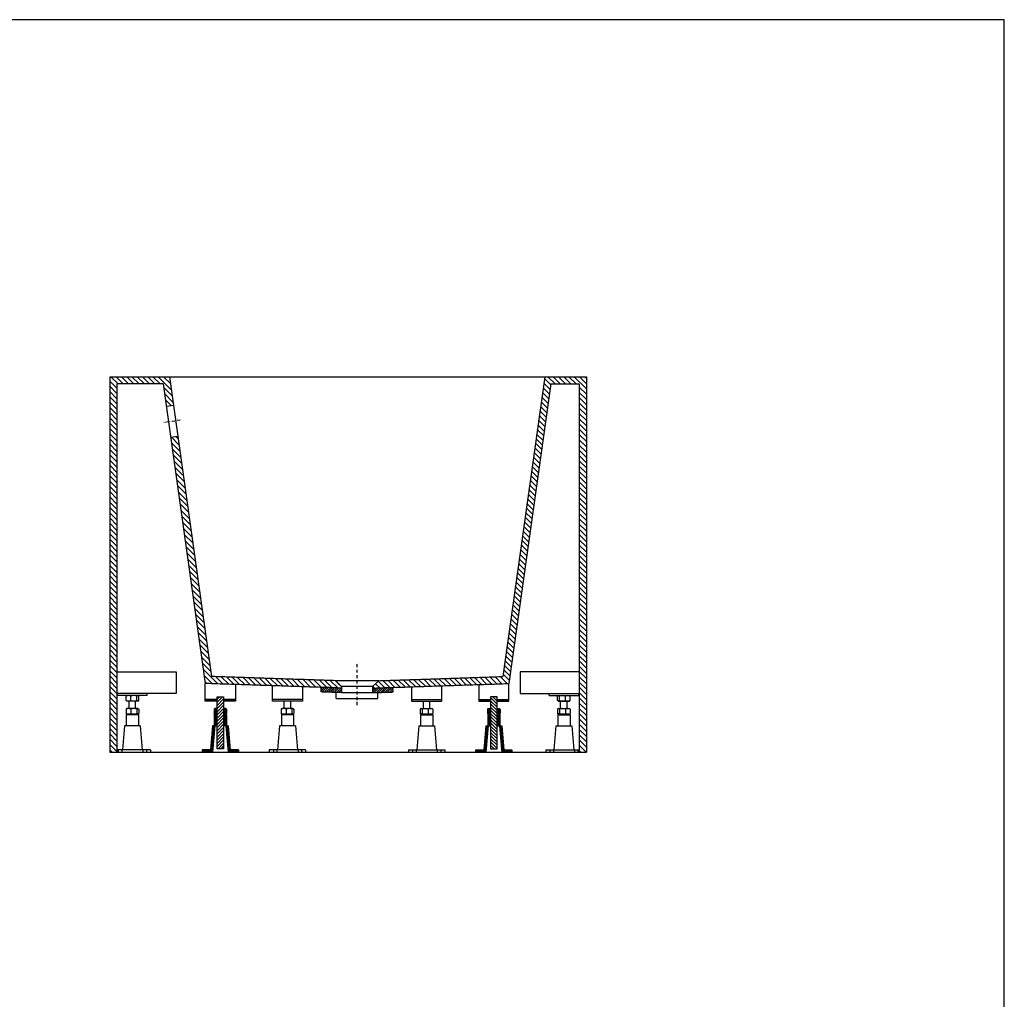
# Model space of a CAD drawing. Units: millimetres. Extents: x 12740 to 17390, y 0 to 3288.
# Drawn here: x 15738 to 17390, y 1644 to 3288 of the extents above; entities that cross this region are included whole.
import ezdxf

# ---------------------------------------------------------------- set-up
doc = ezdxf.new("R2010")
doc.units = ezdxf.units.MM
doc.header["$MEASUREMENT"] = 0
doc.linetypes.add('DashDot', pattern=[9, 5, -2, 0, -2])
doc.layers.add('Axial', color=1, linetype='DashDot', true_color=0xff0000)
doc.layers.add('Default', color=7, linetype='Continuous', true_color=0x000000)
doc.layers.add('Drawing Frame', color=7, linetype='Continuous', lineweight=30, true_color=0x000000)
pattern_1 = [(135, (0, 0), (-4.4194174, -4.4194174), [])]
pattern_2 = [(45, (0, 0), (-1.76776695, 1.76776695), [])]
pattern_3 = [(45, (0, 0), (-1.32582521, 1.32582521), [])]
pattern_4 = [(135, (0, 0), (-1.32582521, -1.32582521), [])]
pattern_5 = [(135, (0, 0), (-2.6516504, -2.6516504), [])]

msp = doc.modelspace()

# ---------------------------------------------------------------- hatches: boundary and pattern name
at = {"layer": 'Default'}
h = msp.add_hatch(dxfattribs=at)
h.set_pattern_fill('Hatch1', color=256, scale=50, angle=135, style=0, pattern_type=2)
h.set_pattern_definition(pattern_1)
h.paths.add_polyline_path([(15978.5, 2676.6), (15900.9, 2676.6), (15900.9, 2058.6), (15888.9, 2058.6), (15888.9, 2688.6), (15988.9, 2688.6), (15995.6, 2640.6), (15983.8, 2638.9)], flags=0)
h = msp.add_hatch(dxfattribs=at)
h.set_pattern_fill('Hatch1', color=256, scale=50, angle=135, style=0, pattern_type=2)
h.set_pattern_definition(pattern_1)
h.paths.add_polyline_path([(16688.9, 2058.6), (16688.9, 2688.6), (16618.9, 2688.6), (16548.4, 2185.6), (16340.2, 2178.6), (16329.9, 2168.6), (16329.9, 2166.2), (16558.9, 2173.9), (16629.4, 2676.6), (16676.9, 2676.6), (16676.9, 2058.6)], flags=0)
h = msp.add_hatch(dxfattribs=at)
h.set_pattern_fill('Hatch1', color=256, scale=50, angle=135, style=0, pattern_type=2)
h.set_pattern_definition(pattern_1)
h.paths.add_polyline_path([(16267.7, 2178.6), (16277.9, 2168.6), (16277.9, 2166.2), (16049, 2173.9), (15991.1, 2586.9), (16002.9, 2588.6), (16059.4, 2185.6)], flags=0)
h = msp.add_hatch(dxfattribs=at)
h.set_pattern_fill('Hatch1', color=256, scale=20, angle=45, style=0, pattern_type=2)
h.set_pattern_definition(pattern_2)
h.paths.add_polyline_path([(16277.9, 2158.6), (16243.5, 2159.7), (16243.7, 2167.4), (16277.9, 2166.2)], flags=0)
h = msp.add_hatch(dxfattribs=at)
h.set_pattern_fill('Hatch1', color=256, scale=20, angle=45, style=0, pattern_type=2)
h.set_pattern_definition(pattern_2)
h.paths.add_polyline_path([(16364.4, 2159.7), (16329.9, 2158.6), (16329.9, 2166.2), (16364.1, 2167.4)], flags=0)
at = {"layer": 'Default', "extrusion": (0, 0, -1)}
h = msp.add_hatch(dxfattribs=at)
h.set_pattern_fill('Hatch1', color=256, scale=30, angle=135, style=0, pattern_type=2)
h.set_pattern_definition(pattern_5)
h.paths.add_polyline_path([(-16079.8, 2064.5), (-16068.9, 2064.5), (-16068.9, 2151.7), (-16079.8, 2151.7)], flags=0)
at = {"layer": 'Default'}
h = msp.add_hatch(dxfattribs=at)
h.set_pattern_fill('Hatch1', color=256, scale=30, angle=135, style=0, pattern_type=2)
h.set_pattern_definition(pattern_5)
h.paths.add_polyline_path([(16528, 2064.5), (16539, 2064.5), (16539, 2151.7), (16528, 2151.7)], flags=0)
at = {"layer": 'Default', "extrusion": (0, 0, -1)}
h = msp.add_hatch(dxfattribs=at)
h.set_pattern_fill('Hatch1', color=256, scale=15, angle=45, style=0, pattern_type=2)
h.set_pattern_definition(pattern_3)
h.paths.add_polyline_path([(-16068, 2147.1), (-16049, 2147.1), (-16049, 2144.4), (-16068, 2144.4)], flags=0)
h = msp.add_hatch(dxfattribs=at)
h.set_pattern_fill('Hatch1', color=256, scale=15, angle=45, style=0, pattern_type=2)
h.set_pattern_definition(pattern_3)
h.paths.add_polyline_path([(-16080.7, 2144.4), (-16099.8, 2144.4), (-16099.8, 2147.1), (-16080.7, 2147.1)], flags=0)
at = {"layer": 'Default'}
h = msp.add_hatch(dxfattribs=at)
h.set_pattern_fill('Hatch1', color=256, scale=15, angle=45, style=0, pattern_type=2)
h.set_pattern_definition(pattern_3)
h.paths.add_polyline_path([(16527.1, 2144.4), (16508.1, 2144.4), (16508.1, 2147.1), (16527.1, 2147.1)], flags=0)
h = msp.add_hatch(dxfattribs=at)
h.set_pattern_fill('Hatch1', color=256, scale=15, angle=45, style=0, pattern_type=2)
h.set_pattern_definition(pattern_3)
h.paths.add_polyline_path([(16539.8, 2147.1), (16558.9, 2147.1), (16558.9, 2144.4), (16539.8, 2144.4)], flags=0)
at = {"layer": 'Default', "extrusion": (0, 0, -1)}
h = msp.add_hatch(dxfattribs=at)
h.set_pattern_fill('Hatch1', color=256, scale=15, angle=45, style=0, pattern_type=2)
h.set_pattern_definition(pattern_3)
h.paths.add_polyline_path([(-16063.8, 2123.8), (-16063.8, 2130.9), (-16065.2, 2132.1), (-16068, 2132.1), (-16068, 2122.6), (-16065.2, 2122.6)], flags=0)
h = msp.add_hatch(dxfattribs=at)
h.set_pattern_fill('Hatch1', color=256, scale=15, angle=135, style=0, pattern_type=2)
h.set_pattern_definition(pattern_4)
h.paths.add_polyline_path([(-16068, 2102.7), (-16068, 2122.6), (-16065.2, 2122.6), (-16065.2, 2122.6), (-16065.1, 2122.6), (-16065.1, 2122.5), (-16065, 2122.5), (-16065, 2122.5), (-16064.9, 2122.5), (-16064.9, 2122.4), (-16064.8, 2122.4), (-16064.8, 2122.4), (-16064.7, 2122.3), (-16064.7, 2122.3), (-16064.7, 2122.3), (-16064.6, 2122.2), (-16064.6, 2122.2), (-16064.5, 2122.2), (-16064.5, 2122.1), (-16064.5, 2122.1), (-16064.4, 2122), (-16064.4, 2122), (-16064.4, 2121.9), (-16064.3, 2121.9), (-16064.3, 2121.8), (-16064.3, 2121.8), (-16064.3, 2121.8), (-16064.2, 2121.7), (-16064.2, 2121.7), (-16064.2, 2121.6), (-16064.2, 2121.6), (-16064.2, 2121.5), (-16064.1, 2121.5), (-16064.1, 2121.4), (-16064.1, 2121.4), (-16064.1, 2102.7)], flags=0)
h = msp.add_hatch(dxfattribs=at)
h.set_pattern_fill('Hatch1', color=256, scale=15, angle=45, style=0, pattern_type=2)
h.set_pattern_definition(pattern_3)
h.paths.add_polyline_path([(-16084.9, 2130.9), (-16084.9, 2123.8), (-16083.5, 2122.6), (-16080.7, 2122.6), (-16080.7, 2132.1), (-16083.5, 2132.1)], flags=0)
h = msp.add_hatch(dxfattribs=at)
h.set_pattern_fill('Hatch1', color=256, scale=15, angle=135, style=0, pattern_type=2)
h.set_pattern_definition(pattern_4)
h.paths.add_polyline_path([(-16080.7, 2102.7), (-16084.6, 2102.7), (-16084.6, 2121.4), (-16084.6, 2121.4), (-16084.6, 2121.5), (-16084.6, 2121.5), (-16084.5, 2121.6), (-16084.5, 2121.6), (-16084.5, 2121.7), (-16084.5, 2121.7), (-16084.5, 2121.8), (-16084.4, 2121.8), (-16084.4, 2121.8), (-16084.4, 2121.9), (-16084.3, 2121.9), (-16084.3, 2122), (-16084.3, 2122), (-16084.2, 2122.1), (-16084.2, 2122.1), (-16084.2, 2122.2), (-16084.1, 2122.2), (-16084.1, 2122.2), (-16084, 2122.3), (-16084, 2122.3), (-16084, 2122.3), (-16083.9, 2122.4), (-16083.9, 2122.4), (-16083.8, 2122.4), (-16083.8, 2122.5), (-16083.7, 2122.5), (-16083.7, 2122.5), (-16083.6, 2122.5), (-16083.6, 2122.6), (-16083.6, 2122.6), (-16083.5, 2122.6), (-16080.7, 2122.6)], flags=0)
at = {"layer": 'Default'}
h = msp.add_hatch(dxfattribs=at)
h.set_pattern_fill('Hatch1', color=256, scale=15, angle=45, style=0, pattern_type=2)
h.set_pattern_definition(pattern_3)
h.paths.add_polyline_path([(16522.9, 2130.9), (16522.9, 2123.8), (16524.3, 2122.6), (16527.1, 2122.6), (16527.1, 2132.1), (16524.3, 2132.1)], flags=0)
h = msp.add_hatch(dxfattribs=at)
h.set_pattern_fill('Hatch1', color=256, scale=15, angle=135, style=0, pattern_type=2)
h.set_pattern_definition(pattern_4)
h.paths.add_polyline_path([(16527.1, 2102.7), (16523.2, 2102.7), (16523.2, 2121.4), (16523.2, 2121.4), (16523.3, 2121.5), (16523.3, 2121.5), (16523.3, 2121.6), (16523.3, 2121.6), (16523.3, 2121.7), (16523.4, 2121.7), (16523.4, 2121.8), (16523.4, 2121.8), (16523.4, 2121.8), (16523.5, 2121.9), (16523.5, 2121.9), (16523.5, 2122), (16523.6, 2122), (16523.6, 2122.1), (16523.6, 2122.1), (16523.7, 2122.2), (16523.7, 2122.2), (16523.7, 2122.2), (16523.8, 2122.3), (16523.8, 2122.3), (16523.9, 2122.3), (16523.9, 2122.4), (16524, 2122.4), (16524, 2122.4), (16524, 2122.5), (16524.1, 2122.5), (16524.1, 2122.5), (16524.2, 2122.5), (16524.2, 2122.6), (16524.3, 2122.6), (16524.3, 2122.6), (16527.1, 2122.6)], flags=0)
h = msp.add_hatch(dxfattribs=at)
h.set_pattern_fill('Hatch1', color=256, scale=15, angle=45, style=0, pattern_type=2)
h.set_pattern_definition(pattern_3)
h.paths.add_polyline_path([(16544.1, 2123.8), (16544.1, 2130.9), (16542.6, 2132.1), (16539.8, 2132.1), (16539.8, 2122.6), (16542.6, 2122.6)], flags=0)
h = msp.add_hatch(dxfattribs=at)
h.set_pattern_fill('Hatch1', color=256, scale=15, angle=135, style=0, pattern_type=2)
h.set_pattern_definition(pattern_4)
h.paths.add_polyline_path([(16539.8, 2102.7), (16539.8, 2122.6), (16542.6, 2122.6), (16542.7, 2122.6), (16542.7, 2122.6), (16542.8, 2122.5), (16542.8, 2122.5), (16542.9, 2122.5), (16542.9, 2122.5), (16543, 2122.4), (16543, 2122.4), (16543, 2122.4), (16543.1, 2122.3), (16543.1, 2122.3), (16543.2, 2122.3), (16543.2, 2122.2), (16543.2, 2122.2), (16543.3, 2122.2), (16543.3, 2122.1), (16543.4, 2122.1), (16543.4, 2122), (16543.4, 2122), (16543.5, 2121.9), (16543.5, 2121.9), (16543.5, 2121.8), (16543.5, 2121.8), (16543.6, 2121.8), (16543.6, 2121.7), (16543.6, 2121.7), (16543.6, 2121.6), (16543.7, 2121.6), (16543.7, 2121.5), (16543.7, 2121.5), (16543.7, 2121.4), (16543.7, 2121.4), (16543.7, 2102.7)], flags=0)
at = {"layer": 'Default', "extrusion": (0, 0, -1)}
h = msp.add_hatch(dxfattribs=at)
h.set_pattern_fill('Hatch1', color=256, scale=15, angle=45, style=0, pattern_type=2)
h.set_pattern_definition(pattern_3)
h.paths.add_polyline_path([(-16061.1, 2102.7), (-16057.7, 2062.4), (-16043.8, 2062.4), (-16043.8, 2058.6), (-16061.2, 2058.6), (-16064.9, 2102.7)], flags=0)
h = msp.add_hatch(dxfattribs=at)
h.set_pattern_fill('Hatch1', color=256, scale=15, angle=45, style=0, pattern_type=2)
h.set_pattern_definition(pattern_3)
h.paths.add_polyline_path([(-16087.7, 2102.7), (-16083.8, 2102.7), (-16087.5, 2058.6), (-16104.9, 2058.6), (-16104.9, 2062.4), (-16091.1, 2062.4)], flags=0)
at = {"layer": 'Default'}
h = msp.add_hatch(dxfattribs=at)
h.set_pattern_fill('Hatch1', color=256, scale=15, angle=45, style=0, pattern_type=2)
h.set_pattern_definition(pattern_3)
h.paths.add_polyline_path([(16520.2, 2102.7), (16524, 2102.7), (16520.3, 2058.6), (16503, 2058.6), (16503, 2062.4), (16516.8, 2062.4)], flags=0)
h = msp.add_hatch(dxfattribs=at)
h.set_pattern_fill('Hatch1', color=256, scale=15, angle=45, style=0, pattern_type=2)
h.set_pattern_definition(pattern_3)
h.paths.add_polyline_path([(16546.8, 2102.7), (16550.2, 2062.4), (16564, 2062.4), (16564, 2058.6), (16546.7, 2058.6), (16542.9, 2102.7)], flags=0)

# ---------------------------------------------------------------- linework, layer by layer
at = {"layer": 'Axial'}
msp.add_line((16303.9, 2137.5), (16303.9, 2209.1), dxfattribs=at)
msp.add_lwpolyline([(16007.1, 2615.7), (15979.6, 2611.8)], dxfattribs=at)
at = {"layer": 'Default'}
for p, q in [((15888.9, 2688.6), (15888.9, 2058.6)), ((16688.9, 2688.6), (16688.9, 2058.6)), ((15900.9, 2676.6), (15900.9, 2058.6)), ((15978.5, 2676.6), (16049, 2173.9)), ((16629.4, 2676.6), (16558.9, 2173.9)), ((16629.4, 2676.6), (16676.9, 2676.6)), ((16676.9, 2676.6), (16676.9, 2058.6)), ((15951.6, 2153.9), (15901.8, 2153.9)), ((15935.8, 2153.9), (15917.5, 2153.9)), ((16626.2, 2153.9), (16676.1, 2153.9)), ((16642, 2153.9), (16660.3, 2153.9)), ((15935.8, 2144.4), (15917.5, 2144.4)), ((16068.9, 2144.4), (16049, 2144.4)), ((16099.8, 2144.4), (16079.8, 2144.4)), ((16212.5, 2144.4), (16161.7, 2144.4)), ((16268.8, 2148.7), (16339, 2148.7)), ((16395.3, 2144.4), (16446.1, 2144.4)), ((16508.1, 2144.4), (16528, 2144.4)), ((16539, 2144.4), (16558.9, 2144.4)), ((16642, 2144.4), (16660.3, 2144.4)), ((15936.9, 2121.4), (15916.4, 2121.4)), ((15935.8, 2132.1), (15917.5, 2132.1)), ((15935.8, 2122.6), (15917.5, 2122.6)), ((16068.9, 2132.1), (16065.2, 2132.1)), ((16068.9, 2122.6), (16065.2, 2122.6)), ((16083.5, 2132.1), (16079.8, 2132.1)), ((16083.5, 2122.6), (16079.8, 2122.6)), ((16197.4, 2121.4), (16176.9, 2121.4)), ((16196.3, 2132.1), (16178, 2132.1)), ((16196.3, 2122.6), (16178, 2122.6)), ((16410.5, 2121.4), (16431, 2121.4)), ((16411.6, 2132.1), (16429.9, 2132.1)), ((16411.6, 2122.6), (16429.9, 2122.6)), ((16524.3, 2132.1), (16528, 2132.1)), ((16524.3, 2122.6), (16528, 2122.6)), ((16539, 2132.1), (16542.6, 2132.1)), ((16539, 2122.6), (16542.6, 2122.6)), ((16640.9, 2121.4), (16661.4, 2121.4)), ((16642, 2132.1), (16660.3, 2132.1)), ((16642, 2122.6), (16660.3, 2122.6)), ((15940, 2102.7), (15913.4, 2102.7)), ((16068.9, 2102.7), (16061.1, 2102.7)), ((16064.9, 2102.7), (16061.2, 2058.6)), ((16087.7, 2102.7), (16079.8, 2102.7)), ((16083.8, 2102.7), (16087.5, 2058.6)), ((16200.4, 2102.7), (16173.8, 2102.7)), ((16407.4, 2102.7), (16434, 2102.7)), ((16520.2, 2102.7), (16528, 2102.7)), ((16524, 2102.7), (16520.3, 2058.6)), ((16539, 2102.7), (16546.8, 2102.7)), ((16542.9, 2102.7), (16546.7, 2058.6)), ((16637.8, 2102.7), (16664.5, 2102.7)), ((15957.2, 2062.4), (15900.9, 2062.4)), ((16057.7, 2062.4), (16043.8, 2062.4)), ((16104.9, 2062.4), (16091.1, 2062.4)), ((16217.6, 2062.4), (16156.6, 2062.4)), ((16390.2, 2062.4), (16451.2, 2062.4)), ((16503, 2062.4), (16516.8, 2062.4)), ((16550.2, 2062.4), (16564, 2062.4)), ((16620.6, 2062.4), (16676.9, 2062.4))]:
    msp.add_line(p, q, dxfattribs=at)
for points in [[(15888.9, 2688.6), (16688.9, 2688.6)], [(15988.9, 2688.6), (16059.4, 2185.6)], [(16618.9, 2688.6), (16548.4, 2185.6)], [(15995.6, 2640.6), (15983.8, 2638.9)], [(16002.9, 2588.6), (15991.1, 2586.9)], [(15900.9, 2193.7), (16000.1, 2193.7), (16000.1, 2157.2), (15900.9, 2157.2)], [(16676.9, 2193.7), (16577.7, 2193.7), (16577.7, 2157.2), (16676.9, 2157.2)], [(16243.5, 2159.7), (16243.7, 2167.4)], [(16329.9, 2168.6), (16340.2, 2178.6)], [(16364.4, 2159.7), (16364.1, 2167.4)], [(15901.8, 2153.9), (15901.8, 2157.2)], [(15917.5, 2153.9), (15916.1, 2152.7)], [(15916.1, 2145.6), (15916.1, 2152.7)], [(15924.3, 2145.6), (15924.3, 2152.7)], [(15934.2, 2145.6), (15934.2, 2152.7)], [(15935.8, 2153.9), (15937.3, 2152.7)], [(15937.3, 2145.6), (15937.3, 2152.7)], [(15951.6, 2153.9), (15951.6, 2157.2)], [(16079.8, 2064.5), (16068.9, 2064.5), (16068.9, 2151.7), (16079.8, 2151.7), (16079.8, 2064.5)], [(16268.8, 2148.7), (16268.8, 2158.9)], [(16339, 2148.7), (16339, 2158.9)], [(16528, 2064.5), (16539, 2064.5), (16539, 2151.7), (16528, 2151.7), (16528, 2064.5)], [(16626.2, 2153.9), (16626.2, 2157.2)], [(16642, 2153.9), (16640.6, 2152.7)], [(16640.6, 2145.6), (16640.6, 2152.7)], [(16643.6, 2145.6), (16643.6, 2152.7)], [(16653.6, 2145.6), (16653.6, 2152.7)], [(16660.3, 2153.9), (16661.7, 2152.7)], [(16661.7, 2145.6), (16661.7, 2152.7)], [(16676.1, 2153.9), (16676.1, 2157.2)], [(15917.5, 2144.4), (15916.1, 2145.6)], [(15921.2, 2132.1), (15921.2, 2144.4)], [(15932.2, 2132.1), (15932.2, 2144.4)], [(15935.8, 2144.4), (15937.3, 2145.6)], [(16068.9, 2147.1), (16049, 2147.1)], [(16068, 2147.1), (16068, 2144.4)], [(16099.8, 2147.1), (16079.8, 2147.1)], [(16080.7, 2147.1), (16080.7, 2144.4)], [(16212.5, 2147.1), (16161.7, 2147.1)], [(16181.6, 2132.1), (16181.6, 2144.4)], [(16192.6, 2132.1), (16192.6, 2144.4)], [(16395.3, 2147.1), (16446.1, 2147.1)], [(16415.2, 2132.1), (16415.2, 2144.4)], [(16426.2, 2132.1), (16426.2, 2144.4)], [(16508.1, 2147.1), (16528, 2147.1)], [(16527.1, 2147.1), (16527.1, 2144.4)], [(16539, 2147.1), (16558.9, 2147.1)], [(16539.8, 2147.1), (16539.8, 2144.4)], [(16642, 2144.4), (16640.6, 2145.6)], [(16645.7, 2132.1), (16645.7, 2144.4)], [(16656.6, 2132.1), (16656.6, 2144.4)], [(16660.3, 2144.4), (16661.7, 2145.6)], [(15917.5, 2132.1), (15916.1, 2130.9)], [(15916.1, 2130.9), (15916.1, 2123.8)], [(15917.5, 2122.6), (15916.1, 2123.8)], [(15916.4, 2121.4), (15916.4, 2102.7)], [(15924.3, 2130.9), (15924.3, 2123.8)], [(15934.2, 2130.9), (15934.2, 2123.8)], [(15935.8, 2132.1), (15937.3, 2130.9)], [(15935.8, 2122.6), (15937.3, 2123.8)], [(15936.9, 2121.4), (15936.9, 2102.7)], [(15937.3, 2130.9), (15937.3, 2123.8)], [(16065.2, 2132.1), (16063.8, 2130.9)], [(16063.8, 2130.9), (16063.8, 2123.8)], [(16065.2, 2122.6), (16063.8, 2123.8)], [(16064.1, 2121.4), (16064.1, 2102.7)], [(16068, 2132.1), (16068, 2102.7)], [(16080.7, 2132.1), (16080.7, 2102.7)], [(16083.5, 2132.1), (16084.9, 2130.9)], [(16083.5, 2122.6), (16084.9, 2123.8)], [(16084.6, 2121.4), (16084.6, 2102.7)], [(16084.9, 2130.9), (16084.9, 2123.8)], [(16178, 2132.1), (16176.5, 2130.9)], [(16176.5, 2130.9), (16176.5, 2123.8)], [(16178, 2122.6), (16176.5, 2123.8)], [(16176.9, 2121.4), (16176.9, 2102.7)], [(16184.7, 2130.9), (16184.7, 2123.8)], [(16194.7, 2130.9), (16194.7, 2123.8)], [(16196.3, 2132.1), (16197.7, 2130.9)], [(16196.3, 2122.6), (16197.7, 2123.8)], [(16197.4, 2121.4), (16197.4, 2102.7)], [(16197.7, 2130.9), (16197.7, 2123.8)], [(16411.6, 2132.1), (16410.1, 2130.9)], [(16410.1, 2130.9), (16410.1, 2123.8)], [(16411.6, 2122.6), (16410.1, 2123.8)], [(16410.5, 2121.4), (16410.5, 2102.7)], [(16413.2, 2130.9), (16413.2, 2123.8)], [(16423.1, 2130.9), (16423.1, 2123.8)], [(16429.9, 2132.1), (16431.3, 2130.9)], [(16429.9, 2122.6), (16431.3, 2123.8)], [(16431, 2121.4), (16431, 2102.7)], [(16431.3, 2130.9), (16431.3, 2123.8)], [(16524.3, 2132.1), (16522.9, 2130.9)], [(16522.9, 2130.9), (16522.9, 2123.8)], [(16524.3, 2122.6), (16522.9, 2123.8)], [(16523.2, 2121.4), (16523.2, 2102.7)], [(16527.1, 2132.1), (16527.1, 2102.7)], [(16539.8, 2132.1), (16539.8, 2102.7)], [(16542.6, 2132.1), (16544.1, 2130.9)], [(16542.6, 2122.6), (16544.1, 2123.8)], [(16543.7, 2121.4), (16543.7, 2102.7)], [(16544.1, 2130.9), (16544.1, 2123.8)], [(16642, 2132.1), (16640.6, 2130.9)], [(16640.6, 2130.9), (16640.6, 2123.8)], [(16642, 2122.6), (16640.6, 2123.8)], [(16640.9, 2121.4), (16640.9, 2102.7)], [(16643.6, 2130.9), (16643.6, 2123.8)], [(16653.6, 2130.9), (16653.6, 2123.8)], [(16660.3, 2132.1), (16661.7, 2130.9)], [(16660.3, 2122.6), (16661.7, 2123.8)], [(16661.4, 2121.4), (16661.4, 2102.7)], [(16661.7, 2130.9), (16661.7, 2123.8)], [(15913.4, 2102.7), (15910, 2062.4)], [(15940, 2102.7), (15943.4, 2062.4)], [(16061.1, 2102.7), (16057.7, 2062.4)], [(16087.7, 2102.7), (16091.1, 2062.4)], [(16173.8, 2102.7), (16170.4, 2062.4)], [(16200.4, 2102.7), (16203.8, 2062.4)], [(16407.4, 2102.7), (16404, 2062.4)], [(16434, 2102.7), (16437.4, 2062.4)], [(16520.2, 2102.7), (16516.8, 2062.4)], [(16546.8, 2102.7), (16550.2, 2062.4)], [(16637.8, 2102.7), (16634.4, 2062.4)], [(16664.5, 2102.7), (16667.9, 2062.4)], [(15888.9, 2058.6), (16688.9, 2058.6)], [(15903.1, 2062.4), (15903.1, 2058.6)], [(15909.1, 2062.4), (15909.1, 2058.6)], [(15944.3, 2062.4), (15944.3, 2058.6)], [(15950.3, 2062.4), (15950.3, 2058.6)], [(15957.2, 2062.4), (15957.2, 2058.6)], [(16043.8, 2062.4), (16043.8, 2058.6)], [(16104.9, 2062.4), (16104.9, 2058.6)], [(16156.6, 2062.4), (16156.6, 2058.6)], [(16163.5, 2062.4), (16163.5, 2058.6)], [(16169.5, 2062.4), (16169.5, 2058.6)], [(16204.8, 2062.4), (16204.8, 2058.6)], [(16210.7, 2062.4), (16210.7, 2058.6)], [(16217.6, 2062.4), (16217.6, 2058.6)], [(16390.2, 2062.4), (16390.2, 2058.6)], [(16397.1, 2062.4), (16397.1, 2058.6)], [(16403.1, 2062.4), (16403.1, 2058.6)], [(16438.3, 2062.4), (16438.3, 2058.6)], [(16444.3, 2062.4), (16444.3, 2058.6)], [(16451.2, 2062.4), (16451.2, 2058.6)], [(16503, 2062.4), (16503, 2058.6)], [(16564, 2062.4), (16564, 2058.6)], [(16620.6, 2062.4), (16620.6, 2058.6)], [(16627.6, 2062.4), (16627.6, 2058.6)], [(16633.5, 2062.4), (16633.5, 2058.6)], [(16668.8, 2062.4), (16668.8, 2058.6)], [(16674.7, 2062.4), (16674.7, 2058.6)]]:
    msp.add_lwpolyline(points, dxfattribs=at)
for centre, radius, start, end in [((15920.2, 2142.4), 11.1, 68.3914, 111.6086), ((15929.2, 2138.9), 14.7, 70.1688, 109.8312), ((15935.7, 2151.3), 2.07, 42.6019, 137.3981), ((16642.1, 2151.3), 2.07, 42.6019, 137.3981), ((16648.6, 2138.9), 14.7, 70.1688, 109.8312), ((16657.7, 2142.4), 11.1, 68.3914, 111.6086), ((15920.2, 2155.9), 11.1, 248.3914, 291.6086), ((15929.2, 2159.4), 14.7, 250.1688, 289.8312), ((15935.7, 2147), 2.07, 222.6019, 317.3981), ((16642.1, 2147), 2.07, 222.6019, 317.3981), ((16648.6, 2159.4), 14.7, 250.1688, 289.8312), ((16657.7, 2155.9), 11.1, 248.3914, 291.6086), ((15920.2, 2120.6), 11.1, 68.3914, 111.6086), ((15920.2, 2134.1), 11.1, 248.3914, 291.6086), ((15918.2, 2120.9), 1.8, 110.981, 165.6313), ((15929.2, 2117.1), 14.7, 70.1688, 109.8312), ((15929.2, 2137.6), 14.7, 250.1688, 289.8312), ((15935.7, 2129.5), 2.07, 42.6019, 137.3981), ((15935.7, 2125.2), 2.07, 222.6019, 317.3981), ((15935.2, 2120.9), 1.8, 14.3687, 69.019), ((16065.9, 2120.9), 1.8, 110.981, 165.6313), ((16082.9, 2120.9), 1.8, 14.3687, 69.019), ((16180.6, 2120.6), 11.1, 68.3914, 111.6086), ((16180.6, 2134.1), 11.1, 248.3914, 291.6086), ((16178.6, 2120.9), 1.8, 110.981, 165.6313), ((16189.7, 2117.1), 14.7, 70.1688, 109.8312), ((16189.7, 2137.6), 14.7, 250.1688, 289.8312), ((16196.2, 2129.5), 2.07, 42.6019, 137.3981), ((16196.2, 2125.2), 2.07, 222.6019, 317.3981), ((16195.6, 2120.9), 1.8, 14.3687, 69.019), ((16411.7, 2129.5), 2.07, 42.6019, 137.3981), ((16411.7, 2125.2), 2.07, 222.6019, 317.3981), ((16412.2, 2120.9), 1.8, 110.981, 165.6313), ((16418.2, 2117.1), 14.7, 70.1688, 109.8312), ((16418.2, 2137.6), 14.7, 250.1688, 289.8312), ((16427.2, 2120.6), 11.1, 68.3914, 111.6086), ((16427.2, 2134.1), 11.1, 248.3914, 291.6086), ((16429.2, 2120.9), 1.8, 14.3687, 69.019), ((16525, 2120.9), 1.8, 110.981, 165.6313), ((16542, 2120.9), 1.8, 14.3687, 69.019), ((16642.1, 2129.5), 2.07, 42.6019, 137.3981), ((16642.1, 2125.2), 2.07, 222.6019, 317.3981), ((16642.7, 2120.9), 1.8, 110.981, 165.6313), ((16648.6, 2117.1), 14.7, 70.1688, 109.8312), ((16648.6, 2137.6), 14.7, 250.1688, 289.8312), ((16657.7, 2120.6), 11.1, 68.3914, 111.6086), ((16657.7, 2134.1), 11.1, 248.3914, 291.6086), ((16659.7, 2120.9), 1.8, 14.3687, 69.019)]:
    msp.add_arc(centre, radius, start, end, dxfattribs=at)
for points in [[(15978.5, 2676.6), (15939.7, 2676.6), (15900.9, 2676.6)], [(16267.7, 2178.6), (16163.6, 2182.1), (16059.4, 2185.6)], [(16340.2, 2178.6), (16444.3, 2182.1), (16548.4, 2185.6)], [(16277.9, 2166.2), (16163.4, 2170.1), (16049, 2173.9)], [(16049, 2144.4), (16049, 2159.2), (16049, 2173.9)], [(16099.8, 2172.2), (16099.8, 2158.3), (16099.8, 2144.4)], [(16161.7, 2144.4), (16161.7, 2157.3), (16161.7, 2170.1)], [(16212.5, 2168.4), (16212.5, 2156.4), (16212.5, 2144.4)], [(16340.2, 2178.6), (16303.9, 2178.6), (16267.7, 2178.6)], [(16277.9, 2168.6), (16272.8, 2173.6), (16267.7, 2178.6)], [(16329.9, 2168.6), (16303.9, 2168.6), (16277.9, 2168.6)], [(16277.9, 2168.6), (16277.9, 2163.6), (16277.9, 2158.6)], [(16329.9, 2166.2), (16444.4, 2170.1), (16558.9, 2173.9)], [(16329.9, 2168.6), (16329.9, 2163.6), (16329.9, 2158.6)], [(16395.3, 2168.4), (16395.3, 2156.4), (16395.3, 2144.4)], [(16446.1, 2144.4), (16446.1, 2157.3), (16446.1, 2170.1)], [(16508.1, 2172.2), (16508.1, 2158.3), (16508.1, 2144.4)], [(16558.9, 2144.4), (16558.9, 2159.2), (16558.9, 2173.9)], [(16277.9, 2158.6), (16260.7, 2159.1), (16243.5, 2159.7)], [(16277.9, 2158.6), (16303.9, 2158.6), (16329.9, 2158.6)], [(16329.9, 2158.6), (16347.1, 2159.1), (16364.4, 2159.7)]]:
    msp.add_open_spline(points, degree=2, dxfattribs=at)
at = {"layer": 'Drawing Frame'}
msp.add_lwpolyline([(17390.5, 3287.9), (12740.5, 3287.9), (12740.5, 0), (17390.5, 0), (17390.5, 3287.9)], dxfattribs=at)

doc.saveas('drawing.dxf')
